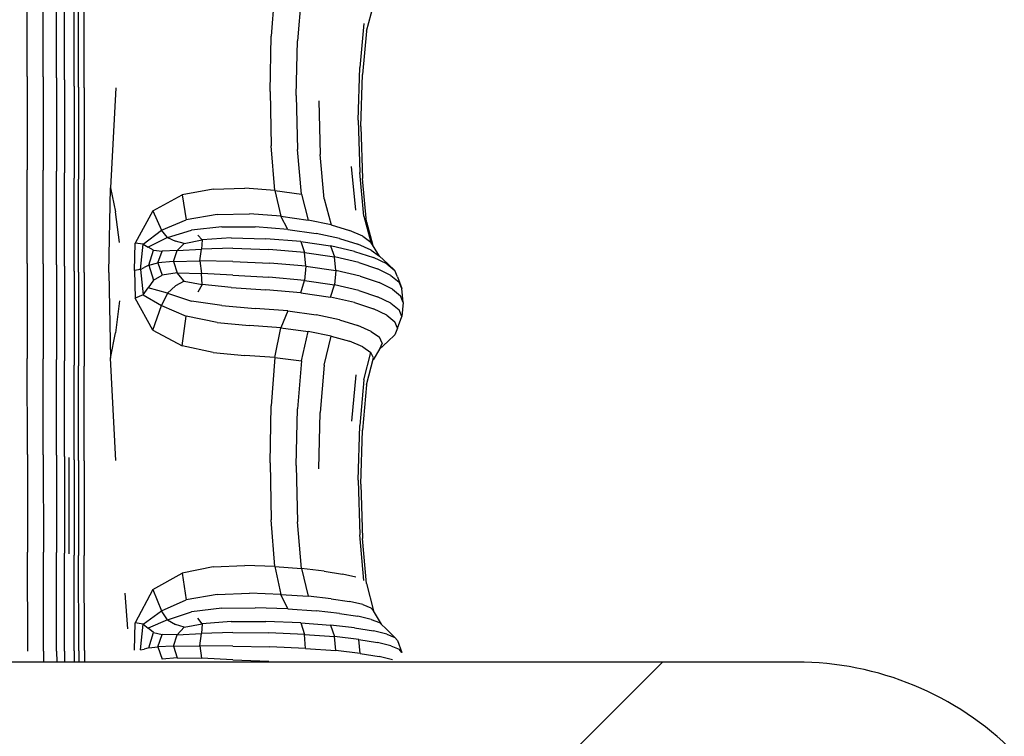
# Model space of a CAD drawing. Units: millimetres. Extents: x 56329.15 to 56337.46, y 33240.85 to 33249.61.
# Drawn here: x 56332.37 to 56332.69, y 33246.09 to 33246.32 of the extents above; entities that cross this region are included whole.
import ezdxf

# ---------------------------------------------------------------- set-up
doc = ezdxf.new("R2010")
doc.units = ezdxf.units.MM

msp = doc.modelspace()

# ---------------------------------------------------------------- linework, layer by layer
for p, q in [((56332.36899, 33246.30497), (56332.36899, 33246.3351)), ((56332.37417, 33246.30486), (56332.37417, 33246.33497)), ((56332.37848, 33246.3045), (56332.37848, 33246.33458)), ((56332.38107, 33246.3039), (56332.38107, 33246.33393)), ((56332.38422, 33246.30188), (56332.38422, 33246.33172)), ((56332.38564, 33246.30152), (56332.38564, 33246.33133)), ((56332.38751, 33246.30134), (56332.38749, 33246.33114)), ((56332.44946, 33246.33322), (56332.44831, 33246.31805)), ((56332.45813, 33246.33163), (56332.45684, 33246.3166)), ((56332.47927, 33246.3197), (56332.48155, 33246.32816)), ((56332.4784, 33246.32221), (56332.47703, 33246.30792)), ((56332.44792, 33246.30016), (56332.44831, 33246.31805)), ((56332.47927, 33246.3197), (56332.4779, 33246.3056)), ((56332.45641, 33246.29882), (56332.45684, 33246.3166)), ((56332.47658, 33246.29082), (56332.47703, 33246.30792)), ((56332.47745, 33246.28869), (56332.4779, 33246.3056)), ((56332.36899, 33246.30497), (56332.36899, 33246.27468)), ((56332.37417, 33246.30486), (56332.37417, 33246.27457)), ((56332.37848, 33246.3045), (56332.37848, 33246.27425)), ((56332.38107, 33246.3039), (56332.38107, 33246.27371)), ((56332.38422, 33246.30188), (56332.38422, 33246.27188)), ((56332.38564, 33246.30152), (56332.38564, 33246.27156)), ((56332.38751, 33246.30134), (56332.38749, 33246.2714)), ((56332.39776, 33246.30133), (56332.39604, 33246.26876)), ((56332.44792, 33246.30016), (56332.44831, 33246.28248)), ((56332.45641, 33246.29882), (56332.45684, 33246.28123)), ((56332.46371, 33246.29709), (56332.46416, 33246.27961)), ((56332.47658, 33246.29082), (56332.47703, 33246.27376)), ((56332.47745, 33246.28869), (56332.4779, 33246.27177)), ((56332.44946, 33246.26796), (56332.44831, 33246.28248)), ((56332.45813, 33246.26675), (56332.45684, 33246.28123)), ((56332.4655, 33246.26519), (56332.46416, 33246.27961)), ((56332.36899, 33246.24414), (56332.36899, 33246.27468)), ((56332.37417, 33246.24405), (56332.37417, 33246.27457)), ((56332.37848, 33246.24376), (56332.37848, 33246.27425)), ((56332.38107, 33246.24328), (56332.38107, 33246.27371)), ((56332.47579, 33246.26149), (56332.47442, 33246.27576)), ((56332.4784, 33246.25958), (56332.47703, 33246.27376)), ((56332.38422, 33246.24165), (56332.38422, 33246.27188)), ((56332.38564, 33246.24136), (56332.38564, 33246.27156)), ((56332.38747, 33246.24122), (56332.38749, 33246.2714)), ((56332.47927, 33246.25768), (56332.4779, 33246.27177)), ((56332.39555, 33246.24122), (56332.39604, 33246.26876)), ((56332.39604, 33246.26876), (56332.39763, 33246.261)), ((56332.4294, 33246.2684), (56332.41937, 33246.26648)), ((56332.4294, 33246.2684), (56332.43966, 33246.2687)), ((56332.44946, 33246.26796), (56332.43966, 33246.2687)), ((56332.44946, 33246.26796), (56332.45813, 33246.26675)), ((56332.44946, 33246.26796), (56332.45139, 33246.25952)), ((56332.45813, 33246.26675), (56332.46027, 33246.2583)), ((56332.40983, 33246.26132), (56332.41937, 33246.26648)), ((56332.41937, 33246.26648), (56332.42061, 33246.25843)), ((56332.4655, 33246.26519), (56332.46775, 33246.25673)), ((56332.39892, 33246.25098), (56332.39763, 33246.261)), ((56332.40983, 33246.26132), (56332.40405, 33246.25076)), ((56332.40983, 33246.26132), (56332.41261, 33246.25499)), ((56332.43067, 33246.2601), (56332.44123, 33246.26029)), ((56332.45139, 33246.25952), (56332.44123, 33246.26029)), ((56332.41261, 33246.25499), (56332.42061, 33246.25843)), ((56332.43067, 33246.2601), (56332.42061, 33246.25843)), ((56332.45139, 33246.25952), (56332.46027, 33246.2583)), ((56332.4537, 33246.25523), (56332.45139, 33246.25952)), ((56332.46775, 33246.25673), (56332.46027, 33246.2583)), ((56332.4784, 33246.25958), (56332.48068, 33246.25113)), ((56332.47927, 33246.25768), (56332.48133, 33246.25005)), ((56332.40662, 33246.25045), (56332.41261, 33246.25499)), ((56332.41458, 33246.25259), (56332.41261, 33246.25499)), ((56332.41458, 33246.25259), (56332.42238, 33246.25502)), ((56332.43227, 33246.25609), (56332.42238, 33246.25502)), ((56332.43227, 33246.25609), (56332.44311, 33246.25605)), ((56332.4537, 33246.25523), (56332.44311, 33246.25605)), ((56332.4537, 33246.25523), (56332.46283, 33246.25395)), ((56332.47045, 33246.25233), (56332.46283, 33246.25395)), ((56332.46775, 33246.25673), (56332.47373, 33246.25494)), ((56332.47807, 33246.25303), (56332.47373, 33246.25494)), ((56332.40387, 33246.24193), (56332.40405, 33246.25076)), ((56332.40662, 33246.25045), (56332.40405, 33246.25076)), ((56332.41458, 33246.25259), (56332.40827, 33246.2495)), ((56332.41458, 33246.25259), (56332.4172, 33246.25143)), ((56332.42002, 33246.2507), (56332.4172, 33246.25143)), ((56332.42002, 33246.2507), (56332.41771, 33246.2484)), ((56332.42002, 33246.2507), (56332.42586, 33246.25186)), ((56332.42586, 33246.25186), (56332.42446, 33246.25337)), ((56332.42586, 33246.25186), (56332.4256, 33246.24888)), ((56332.43526, 33246.25251), (56332.42586, 33246.25186)), ((56332.43526, 33246.25251), (56332.44657, 33246.25225)), ((56332.45794, 33246.2513), (56332.44657, 33246.25225)), ((56332.45794, 33246.2513), (56332.46754, 33246.24989)), ((56332.45794, 33246.2513), (56332.45909, 33246.24778)), ((56332.47045, 33246.25233), (56332.47646, 33246.25049)), ((56332.47807, 33246.25303), (56332.48068, 33246.25113)), ((56332.48342, 33246.24657), (56332.48068, 33246.25113)), ((56332.4058, 33246.24228), (56332.40662, 33246.25045)), ((56332.40662, 33246.25045), (56332.40827, 33246.2495)), ((56332.41001, 33246.24856), (56332.40827, 33246.2495)), ((56332.40854, 33246.24369), (56332.41001, 33246.24856)), ((56332.41001, 33246.24856), (56332.41284, 33246.24824)), ((56332.41138, 33246.24436), (56332.41284, 33246.24824)), ((56332.41771, 33246.2484), (56332.41284, 33246.24824)), ((56332.41655, 33246.24485), (56332.41771, 33246.2484)), ((56332.41771, 33246.2484), (56332.4256, 33246.24888)), ((56332.42506, 33246.24504), (56332.4256, 33246.24888)), ((56332.43578, 33246.24916), (56332.4256, 33246.24888)), ((56332.43578, 33246.24916), (56332.44751, 33246.24876)), ((56332.45909, 33246.24778), (56332.44751, 33246.24876)), ((56332.45909, 33246.24778), (56332.46883, 33246.24632)), ((56332.45948, 33246.24332), (56332.45909, 33246.24778)), ((56332.47539, 33246.24813), (56332.46754, 33246.24989)), ((56332.46754, 33246.24989), (56332.46883, 33246.24632)), ((56332.47539, 33246.24813), (56332.48149, 33246.24613)), ((56332.48081, 33246.24853), (56332.47646, 33246.25049)), ((56332.48081, 33246.24853), (56332.48342, 33246.24657)), ((56332.40854, 33246.24369), (56332.41138, 33246.24436)), ((56332.41655, 33246.24485), (56332.41138, 33246.24436)), ((56332.41138, 33246.24436), (56332.41284, 33246.24035)), ((56332.41655, 33246.24485), (56332.42506, 33246.24504)), ((56332.41655, 33246.24485), (56332.41771, 33246.24109)), ((56332.42506, 33246.24504), (56332.4256, 33246.24098)), ((56332.43583, 33246.24488), (56332.42506, 33246.24504)), ((56332.43583, 33246.24488), (56332.44782, 33246.24432)), ((56332.45948, 33246.24332), (56332.44782, 33246.24432)), ((56332.47674, 33246.24452), (56332.46883, 33246.24632)), ((56332.46925, 33246.24186), (56332.46883, 33246.24632)), ((56332.47674, 33246.24452), (56332.48286, 33246.24248)), ((56332.48584, 33246.24402), (56332.48149, 33246.24613)), ((56332.48342, 33246.24657), (56332.48616, 33246.2441)), ((56332.36899, 33246.24414), (56332.36899, 33246.2133)), ((56332.37417, 33246.24405), (56332.37417, 33246.21321)), ((56332.37848, 33246.24376), (56332.37848, 33246.21296)), ((56332.38107, 33246.24328), (56332.38107, 33246.21254)), ((56332.38422, 33246.24165), (56332.38422, 33246.21112)), ((56332.38564, 33246.24136), (56332.38565, 33246.21086)), ((56332.38747, 33246.24122), (56332.38749, 33246.21074)), ((56332.39555, 33246.24122), (56332.39604, 33246.21342)), ((56332.4058, 33246.24228), (56332.40387, 33246.24193)), ((56332.40387, 33246.24193), (56332.40405, 33246.23294)), ((56332.4058, 33246.24228), (56332.40702, 33246.24293)), ((56332.4058, 33246.24228), (56332.40662, 33246.23396)), ((56332.40854, 33246.24369), (56332.40702, 33246.24293)), ((56332.40854, 33246.24369), (56332.41001, 33246.23873)), ((56332.41771, 33246.24109), (56332.41284, 33246.24035)), ((56332.42002, 33246.23838), (56332.41771, 33246.24109)), ((56332.41771, 33246.24109), (56332.4256, 33246.24098)), ((56332.45948, 33246.24332), (56332.45909, 33246.23869)), ((56332.45948, 33246.24332), (56332.46925, 33246.24186)), ((56332.46925, 33246.24186), (56332.46883, 33246.23724)), ((56332.47719, 33246.24004), (56332.46925, 33246.24186)), ((56332.4872, 33246.24032), (56332.48286, 33246.24248)), ((56332.48584, 33246.24402), (56332.48845, 33246.24191)), ((56332.48845, 33246.24191), (56332.48616, 33246.2441)), ((56332.48932, 33246.23979), (56332.48845, 33246.24191)), ((56332.41001, 33246.23873), (56332.40827, 33246.23625)), ((56332.41001, 33246.23873), (56332.41284, 33246.24035)), ((56332.42002, 33246.23838), (56332.4172, 33246.23694)), ((56332.42002, 33246.23838), (56332.42586, 33246.23737)), ((56332.43578, 33246.24038), (56332.4256, 33246.24098)), ((56332.42586, 33246.23737), (56332.4256, 33246.24098)), ((56332.43578, 33246.24038), (56332.44751, 33246.23968)), ((56332.45909, 33246.23869), (56332.44751, 33246.23968)), ((56332.45794, 33246.23465), (56332.45909, 33246.23869)), ((56332.45909, 33246.23869), (56332.46883, 33246.23724)), ((56332.47719, 33246.24004), (56332.48331, 33246.23798)), ((56332.48766, 33246.23581), (56332.48331, 33246.23798)), ((56332.4872, 33246.24032), (56332.48981, 33246.23816)), ((56332.48932, 33246.23979), (56332.49068, 33246.23601)), ((56332.49068, 33246.23601), (56332.48981, 33246.23816)), ((56332.40662, 33246.23396), (56332.40827, 33246.23625)), ((56332.41458, 33246.23454), (56332.40827, 33246.23625)), ((56332.41458, 33246.23454), (56332.4172, 33246.23694)), ((56332.42586, 33246.23737), (56332.42446, 33246.23489)), ((56332.43526, 33246.2364), (56332.42586, 33246.23737)), ((56332.43526, 33246.2364), (56332.44656, 33246.2356)), ((56332.45794, 33246.23465), (56332.44656, 33246.2356)), ((56332.45794, 33246.23465), (56332.46754, 33246.23323)), ((56332.46754, 33246.23323), (56332.46883, 33246.23724)), ((56332.47674, 33246.23543), (56332.46883, 33246.23724)), ((56332.47674, 33246.23543), (56332.48286, 33246.23339)), ((56332.48766, 33246.23581), (56332.49027, 33246.23364)), ((56332.49114, 33246.23146), (56332.49068, 33246.23601)), ((56332.39892, 33246.23203), (56332.39763, 33246.22158)), ((56332.40662, 33246.23396), (56332.40405, 33246.23294)), ((56332.40983, 33246.22252), (56332.40405, 33246.23294)), ((56332.40662, 33246.23396), (56332.41261, 33246.23057)), ((56332.41458, 33246.23454), (56332.41261, 33246.23057)), ((56332.41458, 33246.23454), (56332.42238, 33246.23196)), ((56332.43227, 33246.23047), (56332.42238, 33246.23196)), ((56332.47539, 33246.23147), (56332.46754, 33246.23323)), ((56332.47539, 33246.23147), (56332.48149, 33246.22947)), ((56332.4872, 33246.23123), (56332.48286, 33246.23339)), ((56332.49114, 33246.23146), (56332.49027, 33246.23364)), ((56332.49114, 33246.23146), (56332.49068, 33246.22692)), ((56332.40983, 33246.22252), (56332.41261, 33246.23057)), ((56332.41261, 33246.23057), (56332.42061, 33246.227)), ((56332.43227, 33246.23047), (56332.44311, 33246.22957)), ((56332.4537, 33246.22875), (56332.44311, 33246.22957)), ((56332.4537, 33246.22875), (56332.45139, 33246.22323)), ((56332.4537, 33246.22875), (56332.46283, 33246.22748)), ((56332.48584, 33246.22736), (56332.48149, 33246.22947)), ((56332.4872, 33246.23123), (56332.48981, 33246.22908)), ((56332.49068, 33246.22692), (56332.48981, 33246.22908)), ((56332.41937, 33246.21741), (56332.42061, 33246.227)), ((56332.43067, 33246.22499), (56332.42061, 33246.227)), ((56332.47045, 33246.22588), (56332.46283, 33246.22748)), ((56332.47045, 33246.22588), (56332.47646, 33246.22406)), ((56332.48584, 33246.22736), (56332.48845, 33246.22525)), ((56332.48932, 33246.22313), (56332.48845, 33246.22525)), ((56332.48932, 33246.22313), (56332.49068, 33246.22692)), ((56332.40983, 33246.22252), (56332.41937, 33246.21741)), ((56332.43067, 33246.22499), (56332.44123, 33246.22397)), ((56332.45139, 33246.22323), (56332.44123, 33246.22397)), ((56332.44946, 33246.21356), (56332.45139, 33246.22323)), ((56332.45139, 33246.22323), (56332.46027, 33246.22206)), ((56332.45813, 33246.21251), (56332.46027, 33246.22206)), ((56332.46775, 33246.22058), (56332.46027, 33246.22206)), ((56332.48081, 33246.22212), (56332.47646, 33246.22406)), ((56332.48081, 33246.22212), (56332.48342, 33246.22019)), ((56332.48932, 33246.22313), (56332.48845, 33246.22102)), ((56332.39604, 33246.21342), (56332.39763, 33246.22158)), ((56332.4655, 33246.21116), (56332.46775, 33246.22058)), ((56332.46775, 33246.22058), (56332.47373, 33246.21888)), ((56332.47807, 33246.21708), (56332.47373, 33246.21888)), ((56332.48429, 33246.21826), (56332.48342, 33246.22019)), ((56332.48342, 33246.21633), (56332.48616, 33246.21883)), ((56332.48845, 33246.22102), (56332.48616, 33246.21883)), ((56332.4294, 33246.21523), (56332.41937, 33246.21741)), ((56332.47807, 33246.21708), (56332.48068, 33246.21528)), ((56332.48342, 33246.21633), (56332.4814, 33246.2129)), ((56332.48429, 33246.21826), (56332.48342, 33246.21633)), ((56332.36901, 33246.18207), (56332.36899, 33246.2133)), ((56332.37418, 33246.182), (56332.37417, 33246.21321)), ((56332.37849, 33246.1818), (56332.37848, 33246.21296)), ((56332.38108, 33246.18146), (56332.38107, 33246.21254)), ((56332.39777, 33246.18015), (56332.39604, 33246.21342)), ((56332.4294, 33246.21523), (56332.43966, 33246.21421)), ((56332.44946, 33246.21356), (56332.43966, 33246.21421)), ((56332.44946, 33246.21356), (56332.44831, 33246.1979)), ((56332.44946, 33246.21356), (56332.45813, 33246.21251)), ((56332.45813, 33246.21251), (56332.45684, 33246.19697)), ((56332.4784, 33246.20632), (56332.48068, 33246.21528)), ((56332.47927, 33246.20467), (56332.48155, 33246.21348)), ((56332.48155, 33246.21348), (56332.48068, 33246.21528)), ((56332.38423, 33246.18032), (56332.38422, 33246.21112)), ((56332.38565, 33246.18012), (56332.38565, 33246.21086)), ((56332.38752, 33246.18003), (56332.38749, 33246.21074)), ((56332.4655, 33246.21116), (56332.46416, 33246.19578)), ((56332.47579, 33246.20796), (56332.47442, 33246.19293)), ((56332.4784, 33246.20632), (56332.47703, 33246.19146)), ((56332.47927, 33246.20467), (56332.4779, 33246.18999)), ((56332.44792, 33246.17932), (56332.44831, 33246.1979)), ((56332.45641, 33246.17851), (56332.45684, 33246.19697)), ((56332.46371, 33246.17746), (56332.46416, 33246.19578)), ((56332.47658, 33246.17367), (56332.47703, 33246.19146)), ((56332.47745, 33246.17238), (56332.4779, 33246.18999)), ((56332.36901, 33246.18207), (56332.36906, 33246.15036)), ((56332.37418, 33246.182), (56332.37421, 33246.15032)), ((56332.37849, 33246.1818), (56332.37851, 33246.1502)), ((56332.38108, 33246.18146), (56332.38109, 33246.15)), ((56332.38251, 33246.18106), (56332.38252, 33246.14977)), ((56332.38423, 33246.18032), (56332.38424, 33246.14933)), ((56332.38565, 33246.18012), (56332.38567, 33246.14921)), ((56332.38752, 33246.18003), (56332.38753, 33246.14919)), ((56332.44792, 33246.17932), (56332.44831, 33246.16087)), ((56332.45641, 33246.17851), (56332.45684, 33246.16015)), ((56332.47658, 33246.17367), (56332.47703, 33246.1559)), ((56332.47745, 33246.17238), (56332.4779, 33246.15476)), ((56332.44946, 33246.1456), (56332.44831, 33246.16087)), ((56332.45813, 33246.14495), (56332.45684, 33246.16015)), ((56332.4784, 33246.14111), (56332.47703, 33246.1559)), ((56332.47927, 33246.14008), (56332.4779, 33246.15476)), ((56332.36916, 33246.11811), (56332.36906, 33246.15036)), ((56332.37428, 33246.11812), (56332.37421, 33246.15032)), ((56332.37854, 33246.11812), (56332.37851, 33246.1502)), ((56332.3811, 33246.11813), (56332.38109, 33246.15)), ((56332.38426, 33246.11818), (56332.38424, 33246.14933)), ((56332.38571, 33246.11819), (56332.38567, 33246.14921)), ((56332.38758, 33246.11829), (56332.38753, 33246.14919)), ((56332.4294, 33246.14551), (56332.41937, 33246.14347)), ((56332.4294, 33246.14551), (56332.43966, 33246.146)), ((56332.44946, 33246.1456), (56332.43966, 33246.146)), ((56332.44946, 33246.1456), (56332.45813, 33246.14495)), ((56332.44946, 33246.1456), (56332.45139, 33246.13658)), ((56332.40983, 33246.13819), (56332.41937, 33246.14347)), ((56332.41937, 33246.14347), (56332.42061, 33246.13477)), ((56332.4655, 33246.14412), (56332.45813, 33246.14495)), ((56332.45813, 33246.14495), (56332.46027, 33246.13595)), ((56332.4655, 33246.14412), (56332.47144, 33246.14316)), ((56332.47579, 33246.14213), (56332.47144, 33246.14316)), ((56332.47927, 33246.14008), (56332.48155, 33246.13128)), ((56332.40073, 33246.13697), (56332.40156, 33246.12535)), ((56332.40983, 33246.13819), (56332.40405, 33246.12738)), ((56332.40983, 33246.13819), (56332.41261, 33246.13123)), ((56332.43067, 33246.13657), (56332.42061, 33246.13477)), ((56332.43067, 33246.13657), (56332.44123, 33246.13698)), ((56332.45139, 33246.13658), (56332.44123, 33246.13698)), ((56332.45139, 33246.13658), (56332.46027, 33246.13595)), ((56332.4537, 33246.13184), (56332.45139, 33246.13658)), ((56332.46775, 33246.13515), (56332.46027, 33246.13595)), ((56332.41261, 33246.13123), (56332.42061, 33246.13477)), ((56332.43227, 33246.13206), (56332.44311, 33246.13226)), ((56332.4537, 33246.13184), (56332.44311, 33246.13226)), ((56332.46775, 33246.13515), (56332.47372, 33246.13422)), ((56332.47807, 33246.13324), (56332.47372, 33246.13422)), ((56332.47807, 33246.13324), (56332.48068, 33246.13226)), ((56332.48155, 33246.13128), (56332.48068, 33246.13226)), ((56332.40662, 33246.12688), (56332.41261, 33246.13123)), ((56332.41458, 33246.12834), (56332.41261, 33246.13123)), ((56332.41458, 33246.12834), (56332.42238, 33246.13086)), ((56332.43227, 33246.13206), (56332.42238, 33246.13086)), ((56332.4537, 33246.13184), (56332.46283, 33246.1312)), ((56332.47045, 33246.13038), (56332.46283, 33246.1312)), ((56332.47045, 33246.13038), (56332.47646, 33246.12945)), ((56332.48081, 33246.12846), (56332.47646, 33246.12945)), ((56332.48409, 33246.12685), (56332.48155, 33246.13128)), ((56332.40389, 33246.11844), (56332.40405, 33246.12738)), ((56332.40662, 33246.12688), (56332.40405, 33246.12738)), ((56332.40581, 33246.1185), (56332.40662, 33246.12688)), ((56332.40662, 33246.12688), (56332.40827, 33246.12556)), ((56332.41458, 33246.12834), (56332.40827, 33246.12556)), ((56332.41458, 33246.12834), (56332.4172, 33246.12683)), ((56332.42002, 33246.1259), (56332.4172, 33246.12683)), ((56332.42002, 33246.1259), (56332.41771, 33246.12345)), ((56332.42002, 33246.1259), (56332.42586, 33246.12704)), ((56332.42586, 33246.12704), (56332.42446, 33246.12883)), ((56332.42586, 33246.12704), (56332.4256, 33246.12384)), ((56332.43526, 33246.12778), (56332.42586, 33246.12704)), ((56332.43526, 33246.12778), (56332.44656, 33246.12779)), ((56332.45793, 33246.12731), (56332.44656, 33246.12779)), ((56332.45793, 33246.12731), (56332.46754, 33246.12661)), ((56332.45793, 33246.12731), (56332.45909, 33246.12359)), ((56332.47539, 33246.12572), (56332.46754, 33246.12661)), ((56332.46754, 33246.12661), (56332.46882, 33246.12286)), ((56332.48081, 33246.12846), (56332.48342, 33246.12748)), ((56332.48342, 33246.12748), (56332.48616, 33246.12488)), ((56332.41001, 33246.12418), (56332.40827, 33246.12556)), ((56332.40854, 33246.11919), (56332.41001, 33246.12418)), ((56332.41001, 33246.12418), (56332.41284, 33246.12352)), ((56332.41138, 33246.11953), (56332.41284, 33246.12352)), ((56332.41771, 33246.12345), (56332.41284, 33246.12352)), ((56332.41655, 33246.11978), (56332.41771, 33246.12345)), ((56332.41771, 33246.12345), (56332.4256, 33246.12384)), ((56332.42506, 33246.11987), (56332.4256, 33246.12384)), ((56332.43577, 33246.12421), (56332.4256, 33246.12384)), ((56332.43577, 33246.12421), (56332.4475, 33246.12409)), ((56332.45909, 33246.12359), (56332.4475, 33246.12409)), ((56332.45909, 33246.12359), (56332.46882, 33246.12286)), ((56332.45947, 33246.11901), (56332.45909, 33246.12359)), ((56332.47674, 33246.12196), (56332.46882, 33246.12286)), ((56332.46925, 33246.11828), (56332.46882, 33246.12286)), ((56332.47539, 33246.12572), (56332.48148, 33246.12472)), ((56332.48583, 33246.12367), (56332.48148, 33246.12472)), ((56332.48583, 33246.12367), (56332.48844, 33246.12261)), ((56332.48844, 33246.12261), (56332.48616, 33246.12488)), ((56332.48931, 33246.12155), (56332.48844, 33246.12261)), ((56332.40854, 33246.11919), (56332.41138, 33246.11953)), ((56332.41655, 33246.11978), (56332.41138, 33246.11953)), ((56332.41138, 33246.11953), (56332.41284, 33246.11547)), ((56332.41655, 33246.11978), (56332.42506, 33246.11987)), ((56332.41655, 33246.11978), (56332.41771, 33246.116)), ((56332.42506, 33246.11987), (56332.4256, 33246.11579)), ((56332.43583, 33246.11979), (56332.42506, 33246.11987)), ((56332.43583, 33246.11979), (56332.44782, 33246.11951)), ((56332.45947, 33246.11901), (56332.44782, 33246.11951)), ((56332.47719, 33246.11737), (56332.47674, 33246.12196)), ((56332.47674, 33246.12196), (56332.48285, 33246.12094)), ((56332.4872, 33246.11986), (56332.48285, 33246.12094)), ((56332.4872, 33246.11986), (56332.48981, 33246.11878)), ((56332.48931, 33246.12155), (56332.49068, 33246.1177)), ((56332.37428, 33246.11812), (56332.37429, 33246.11457)), ((56332.37854, 33246.11812), (56332.37855, 33246.11457)), ((56332.3811, 33246.11813), (56332.38111, 33246.11457)), ((56332.38426, 33246.11818), (56332.38427, 33246.11457)), ((56332.38571, 33246.11819), (56332.38572, 33246.11457)), ((56332.38758, 33246.11829), (56332.38759, 33246.11457)), ((56332.40581, 33246.1185), (56332.40702, 33246.1188)), ((56332.40854, 33246.11919), (56332.40702, 33246.1188)), ((56332.45947, 33246.11901), (56332.46925, 33246.11828)), ((56332.47719, 33246.11737), (56332.46925, 33246.11828)), ((56332.47719, 33246.11737), (56332.48331, 33246.11634)), ((56332.48766, 33246.11525), (56332.48331, 33246.11634)), ((56332.49068, 33246.1177), (56332.48981, 33246.11878)), ((56332.41771, 33246.116), (56332.41284, 33246.11547)), ((56332.41771, 33246.116), (56332.4256, 33246.11579)), ((56332.43577, 33246.11526), (56332.4256, 33246.11579)), ((56332.43577, 33246.11526), (56332.4475, 33246.11484))]:
    msp.add_line(p, q)
msp.add_lwpolyline([(56331.32203, 33246.01457), (56331.32203, 33244.82575, 0.390292), (56331.42203, 33244.71715), (56332.61898, 33244.71715, 0.414214), (56332.71898, 33244.81715), (56332.71898, 33246.01457, 0.414214), (56332.61898, 33246.11457), (56331.42203, 33246.11457, 0.414214), (56331.32203, 33246.01457, 20.124281)], format="xyb")
msp.add_lwpolyline([(56332.1044, 33245.64338), (56332.57542, 33246.11457)])

doc.saveas('drawing.dxf')
